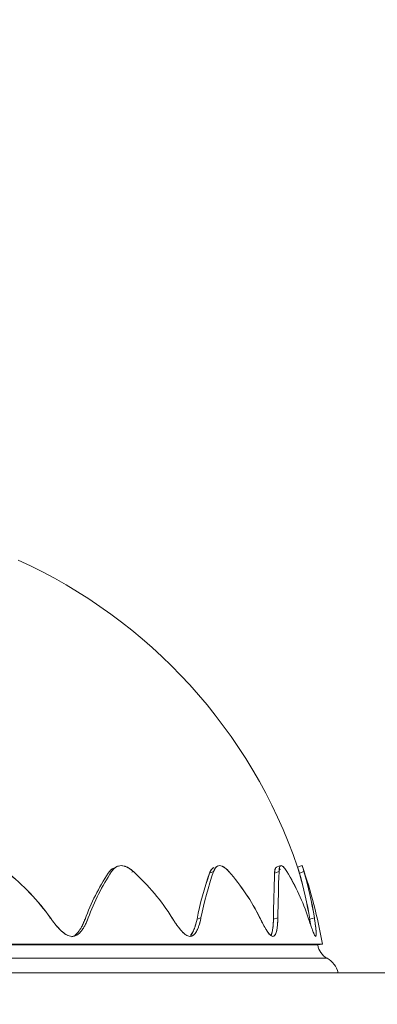
# Model space of a CAD drawing. Units: millimetres. Extents: x 0 to 6126, y -350 to 7176.
# Drawn here: x 3675 to 3749, y 4652 to 4858 of the extents above; entities that cross this region are included whole.
import ezdxf
from ezdxf import colors
from ezdxf.entities.mleader import LeaderData, LeaderLine
from ezdxf.enums import TextEntityAlignment as Align
from ezdxf.lldxf.tags import DXFTag
from ezdxf.math import Vec2, Vec3

# ---------------------------------------------------------------- set-up
doc = ezdxf.new("R2010")
doc.units = ezdxf.units.MM
doc.header["$LTSCALE"] = 25
for name, color, linetype in [('Default', 7, 'Continuous'), ('DV2_Predeterminado', 7, 'Continuous'), ('FS-008-2013_ASM', 7, 'Continuous'), ('Predeterminado', 7, 'Continuous')]:
    doc.layers.add(name, color=color, linetype=linetype)
doc.styles.add('SEACAD_Arial', font='arial.ttf')
tags = doc.linetypes.add('HIDDEN2', pattern=[4.7625, 3.175, -1.5875]).pattern_tags.tags
tags[6:7] = [DXFTag(74, 4), DXFTag(75, 0), DXFTag(340, '0'), DXFTag(46, 0.0), DXFTag(50, 0.0), DXFTag(44, 0.0), DXFTag(45, 0.0)]
tags[4:5] = [DXFTag(74, 4), DXFTag(75, 0), DXFTag(340, '0'), DXFTag(46, 0.0), DXFTag(50, 0.0), DXFTag(44, 0.0), DXFTag(45, 0.0)]
doc.dimstyles.new('ISO', dxfattribs={"dimtxt": 60, "dimasz": 60, "dimexe": 30, "dimexo": 0, "dimgap": 15, "dimtad": 1, "dimdec": 0, "dimrnd": 10, "dimtxsty": 'SEACAD_Arial', "dimblk1": '_SE_FILLED', "dimblk2": '_SE_FILLED', "dimsah": 1, "dimcen": 30, "dimadec": 0, "dimazin": 0, "dimtfac": 0.5, "dimtdec": 4, "dimtmove": 0, "dimatfit": 3, "dimfxl": 0, "dimarcsym": 0})

# ---------------------------------------------------------------- blocks, each defined once
blk = doc.blocks.new('SE1')
at = {"layer": 'DV2_Predeterminado', "color": 7, "linetype": 'HIDDEN2', "lineweight": 18}
blk.add_line((2912.92, 4659.02), (4478.67, 4659.02), dxfattribs=at)
at = {"layer": 'FS-008-2013_ASM', "color": 7, "linetype": 'Continuous', "lineweight": 18}
for p, q in [((3716.07, 4681.26), (3715.85, 4681.18)), ((3729, 4681.26), (3728.25, 4680.99)), ((3733.63, 4681.34), (3732.68, 4681.01)), ((3698.46, 4680.1), (3698.13, 4679.96)), ((3698.46, 4680.1), (3698.13, 4679.96)), ((3715.17, 4680.1), (3714.35, 4679.79)), ((3715.17, 4680.1), (3714.35, 4679.79)), ((3718.36, 4680.1), (3718.19, 4680.04)), ((3728.81, 4680.1), (3727.89, 4679.79)), ((3728.81, 4680.1), (3727.89, 4679.79)), ((3734.01, 4680.1), (3733.06, 4679.79)), ((3734.01, 4680.1), (3733.06, 4679.79)), ((3681.17, 4670.43), (3681.06, 4670.39)), ((3688.51, 4670.25), (3688.38, 4670.2)), ((3688.51, 4670.25), (3688.38, 4670.2)), ((3706.55, 4670.43), (3706.44, 4670.39)), ((3712.54, 4670.43), (3711.72, 4670.2)), ((3712.54, 4670.43), (3711.72, 4670.2)), ((3724.83, 4670.43), (3724.72, 4670.4)), ((3728.57, 4670.43), (3727.65, 4670.2)), ((3728.57, 4670.43), (3727.65, 4670.2)), ((3736.18, 4670.43), (3735.21, 4670.2)), ((3736.18, 4670.43), (3735.21, 4670.2)), ((3685.61, 4666.49), (3686.26, 4666.69)), ((3588.64, 4664.8), (3736.89, 4664.8)), ((3736.89, 4664.8), (3588.64, 4664.8)), ((3736.89, 4664.8), (3737.89, 4664.98)), ((3588.64, 4662.04), (3738.82, 4662.04)), ((3588.64, 4662.04), (3738.82, 4662.04)), ((3741.14, 4659.02), (3588.64, 4659.02)), ((3588.64, 4659.02), (3741.14, 4659.02))]:
    blk.add_line(p, q, dxfattribs=at)
for centre, radius, start, end in [((3629.58, 4645.65), 109, 18.9289, 65.6831), ((3611.46, 4643.42), 126.92, 16.6496, 17.227), ((3611.33, 4643.4), 128.05, 16.6538, 17.2314), ((3611.95, 4643.6), 127.4, 16.6502, 17.2307), ((3629.58, 4645.65), 110, 10.116, 18.9292), ((3643.14, 4643.39), 46.66, 35.4077, 51.8824), ((3643.15, 4643.4), 46.64, 35.4051, 51.885), ((3731.88, 4654.22), 46.34, 146.5201, 159.833), ((3733.09, 4654.3), 46.91, 146.6271, 159.8896), ((3733.01, 4654.34), 46.82, 146.6147, 159.9019), ((3668.59, 4646.9), 44.65, 31.7882, 48.0266), ((3668.59, 4646.9), 44.65, 31.7887, 48.0261), ((3777.88, 4657.24), 67.42, 160.4636, 168.9182), ((3778.01, 4657.21), 67.55, 160.4717, 168.9101), ((3779.85, 4657.28), 68.59, 160.5688, 168.9525), ((3779.66, 4657.34), 68.39, 160.5563, 168.965), ((3685.49, 4651.12), 43.82, 26.1342, 41.3952), ((3685.46, 4651.11), 43.85, 26.1394, 41.3901), ((4380.26, 4658.46), 652.72, 178.12717, 178.96898), ((4381.14, 4658.43), 653.6, 178.12774, 178.96842), ((4405.04, 4658.62), 676.57, 178.18104, 179.0006), ((4401.99, 4658.7), 673.52, 178.17918, 179.00246), ((3688.78, 4655.05), 48.63, 18.438, 31.0137), ((3688.71, 4655.02), 48.7, 18.4473, 31.0045), ((3656.91, 4657.65), 79.3, 9.1052, 16.2091), ((3656.74, 4657.61), 79.48, 9.1133, 16.2009), ((3656.71, 4657.65), 80.5, 9.1335, 16.196), ((3656.93, 4657.7), 80.26, 9.1232, 16.2062), ((3663.26, -281081.91), 285746.9, 89.9850388, 90.0149612), ((3740.82, 4665.5), 4, 190.1168, 239.9349), ((3736.32, 4657.71), 5, 15.1888, 59.9349)]:
    blk.add_arc(centre, radius, start, end, dxfattribs=at)
for points, knots in [([(3693.23, 4679.79), (3693.26, 4679.84), (3693.34, 4679.95), (3693.46, 4680.1), (3693.58, 4680.24), (3693.71, 4680.37), (3693.84, 4680.49), (3693.99, 4680.61), (3694.13, 4680.7), (3694.24, 4680.76), (3694.3, 4680.79), (3694.3, 4680.79)], [0, 0, 0, 0, 0.0375622, 0.0750654, 0.112521, 0.1499593, 0.1874279, 0.2249812, 0.2625629, 0.3000937, 0.3026826, 0.3026826, 0.3026826, 0.3026826]), ([(3698.46, 4680.1), (3698.35, 4680.19), (3698.14, 4680.38), (3697.82, 4680.61), (3697.51, 4680.82), (3697.08, 4681.06), (3696.54, 4681.28), (3695.9, 4681.36), (3695.3, 4681.28), (3694.9, 4681.08), (3694.64, 4680.9), (3694.51, 4680.79), (3694.38, 4680.68), (3694.26, 4680.55), (3694.14, 4680.41), (3694.02, 4680.26), (3693.95, 4680.15), (3693.91, 4680.1)], [0, 0, 0, 0, 0.064711, 0.127735, 0.189404, 0.250074, 0.377474, 0.499982, 0.622571, 0.749892, 0.784326, 0.819081, 0.854227, 0.88983, 0.925953, 0.962657, 1, 1, 1, 1]), ([(3698.46, 4680.1), (3698.39, 4680.15), (3698.27, 4680.26), (3698.09, 4680.41), (3697.9, 4680.56), (3697.71, 4680.69), (3697.52, 4680.81), (3697.32, 4680.93), (3697.13, 4681.03), (3696.93, 4681.11), (3696.74, 4681.19), (3696.39, 4681.3), (3695.9, 4681.37), (3695.3, 4681.27), (3694.85, 4681.06), (3694.53, 4680.82), (3694.31, 4680.6), (3694.1, 4680.37), (3693.98, 4680.19), (3693.91, 4680.1)], [0, 0, 0, 0, 0.037629, 0.075158, 0.112616, 0.150053, 0.187537, 0.225135, 0.262766, 0.300327, 0.337851, 0.375392, 0.500349, 0.625306, 0.750264, 0.812798, 0.875148, 0.937504, 1, 1, 1, 1]), ([(3714.35, 4679.79), (3714.37, 4679.84), (3714.41, 4679.95), (3714.47, 4680.1), (3714.54, 4680.24), (3714.62, 4680.37), (3714.7, 4680.49), (3714.79, 4680.61), (3714.88, 4680.7), (3714.98, 4680.79), (3715.08, 4680.86), (3715.17, 4680.91), (3715.22, 4680.93), (3715.23, 4680.94)], [0, 0, 0, 0, 0.0375622, 0.0750654, 0.112521, 0.1499593, 0.1874279, 0.2249812, 0.2625629, 0.3000937, 0.3375964, 0.3751113, 0.3873043, 0.3873043, 0.3873043, 0.3873043]), ([(3714.35, 4679.79), (3714.38, 4679.88), (3714.45, 4680.06), (3714.57, 4680.3), (3714.7, 4680.5), (3714.86, 4680.69), (3714.99, 4680.8), (3715.06, 4680.85)], [0, 0, 0, 0, 0.0649086, 0.1280007, 0.189604, 0.2500713, 0.3289692, 0.3289692, 0.3289692, 0.3289692]), ([(3718.36, 4680.1), (3718.28, 4680.19), (3718.11, 4680.38), (3717.86, 4680.61), (3717.62, 4680.82), (3717.29, 4681.06), (3716.88, 4681.28), (3716.43, 4681.36), (3716.02, 4681.28), (3715.75, 4681.08), (3715.59, 4680.9), (3715.51, 4680.79), (3715.44, 4680.68), (3715.36, 4680.55), (3715.3, 4680.41), (3715.23, 4680.26), (3715.19, 4680.15), (3715.17, 4680.1)], [0, 0, 0, 0, 0.064711, 0.127735, 0.189404, 0.250074, 0.377474, 0.499982, 0.622571, 0.749892, 0.784326, 0.819081, 0.854227, 0.88983, 0.925953, 0.962657, 1, 1, 1, 1]), ([(3718.36, 4680.1), (3718.31, 4680.15), (3718.21, 4680.26), (3718.07, 4680.41), (3717.92, 4680.56), (3717.77, 4680.69), (3717.62, 4680.81), (3717.47, 4680.93), (3717.33, 4681.03), (3717.18, 4681.11), (3717.03, 4681.19), (3716.78, 4681.3), (3716.42, 4681.37), (3716.02, 4681.27), (3715.73, 4681.06), (3715.53, 4680.82), (3715.39, 4680.6), (3715.27, 4680.37), (3715.21, 4680.19), (3715.17, 4680.1)], [0, 0, 0, 0, 0.037629, 0.075158, 0.112616, 0.150053, 0.187537, 0.225135, 0.262766, 0.300327, 0.337851, 0.375392, 0.500349, 0.625306, 0.750264, 0.812798, 0.875148, 0.937504, 1, 1, 1, 1]), ([(3727.89, 4679.79), (3727.9, 4679.88), (3727.91, 4680.06), (3727.93, 4680.3), (3727.97, 4680.5), (3728.03, 4680.74), (3728.13, 4680.93), (3728.25, 4680.99), (3728.3, 4681.01)], [0, 0, 0, 0, 0.0649086, 0.1280007, 0.189604, 0.2500713, 0.3773924, 0.469801, 0.469801, 0.469801, 0.469801]), ([(3727.89, 4679.79), (3727.9, 4679.84), (3727.9, 4679.95), (3727.91, 4680.1), (3727.93, 4680.24), (3727.94, 4680.37), (3727.97, 4680.49), (3728, 4680.61), (3728.03, 4680.7), (3728.06, 4680.79), (3728.11, 4680.86), (3728.17, 4680.94), (3728.22, 4680.98), (3728.26, 4680.99)], [0, 0, 0, 0, 0.0375622, 0.0750654, 0.112521, 0.1499593, 0.1874279, 0.2249812, 0.2625629, 0.3000937, 0.3375964, 0.3751113, 0.447953, 0.447953, 0.447953, 0.447953]), ([(3730.45, 4680.1), (3730.4, 4680.19), (3730.28, 4680.38), (3730.12, 4680.61), (3729.96, 4680.82), (3729.75, 4681.06), (3729.51, 4681.28), (3729.26, 4681.36), (3729.06, 4681.28), (3728.96, 4681.08), (3728.9, 4680.9), (3728.88, 4680.79), (3728.86, 4680.68), (3728.84, 4680.55), (3728.83, 4680.41), (3728.82, 4680.26), (3728.81, 4680.15), (3728.81, 4680.1)], [0, 0, 0, 0, 0.064711, 0.127735, 0.189404, 0.250074, 0.377474, 0.499982, 0.622571, 0.749892, 0.784326, 0.819081, 0.854227, 0.88983, 0.925953, 0.962657, 1, 1, 1, 1]), ([(3730.45, 4680.1), (3730.42, 4680.15), (3730.35, 4680.26), (3730.25, 4680.41), (3730.16, 4680.56), (3730.06, 4680.69), (3729.96, 4680.81), (3729.87, 4680.93), (3729.78, 4681.03), (3729.69, 4681.11), (3729.6, 4681.19), (3729.45, 4681.3), (3729.26, 4681.37), (3729.06, 4681.27), (3728.95, 4681.06), (3728.88, 4680.82), (3728.85, 4680.6), (3728.82, 4680.37), (3728.81, 4680.19), (3728.81, 4680.1)], [0, 0, 0, 0, 0.037629, 0.075158, 0.112616, 0.150053, 0.187537, 0.225135, 0.262766, 0.300327, 0.337851, 0.375392, 0.500349, 0.625306, 0.750264, 0.812798, 0.875148, 0.937504, 1, 1, 1, 1]), ([(3733.06, 4679.79), (3733.04, 4679.84), (3733.01, 4679.95), (3732.96, 4680.1), (3732.92, 4680.24), (3732.88, 4680.38), (3732.84, 4680.5), (3732.81, 4680.61), (3732.78, 4680.71), (3732.75, 4680.79), (3732.73, 4680.87), (3732.7, 4680.97), (3732.69, 4681.01), (3732.69, 4681.01)], [0, 0, 0, 0, 0.0377708, 0.0754782, 0.1131346, 0.1507723, 0.1884419, 0.2262013, 0.263991, 0.3017248, 0.3394297, 0.3771501, 0.4997587, 0.4997587, 0.4997587, 0.4997587]), ([(3693.23, 4679.79), (3693.29, 4679.88), (3693.41, 4680.05), (3693.54, 4680.2), (3693.6, 4680.26)], [0, 0, 0, 0, 0.0649086, 0.1197107, 0.1197107, 0.1197107, 0.1197107]), ([(3728.89, 4680.67), (3728.91, 4680.64), (3728.97, 4680.58), (3729.03, 4680.5), (3729.07, 4680.46), (3729.07, 4680.45)], [0.75084363, 0.75084363, 0.75084363, 0.75084363, 0.78447679, 0.81933478, 0.8244634, 0.8244634, 0.8244634, 0.8244634]), ([(3728.89, 4680.67), (3728.94, 4680.61), (3729, 4680.54), (3729.06, 4680.47), (3729.07, 4680.45)], [0.75091772, 0.75091772, 0.75091772, 0.75091772, 0.81264629, 0.82453024, 0.82453024, 0.82453024, 0.82453024]), ([(3689.04, 4670.43), (3688.95, 4670.19), (3688.78, 4669.75), (3688.48, 4669.1), (3688.15, 4668.49), (3687.78, 4667.91), (3687.36, 4667.4), (3686.87, 4666.96), (3686.32, 4666.67), (3685.69, 4666.56), (3685.04, 4666.67), (3684.18, 4667.07), (3683.4, 4667.73), (3682.67, 4668.49), (3682.25, 4669), (3681.91, 4669.42), (3681.67, 4669.74), (3681.42, 4670.07), (3681.25, 4670.31), (3681.17, 4670.43)], [0, 0, 0, 0, 0.065457, 0.125003, 0.190348, 0.250013, 0.315775, 0.375055, 0.439606, 0.500125, 0.562681, 0.625212, 0.749975, 0.809682, 0.874988, 0.904064, 0.934581, 0.966556, 1, 1, 1, 1]), ([(3689.04, 4670.43), (3688.99, 4670.3), (3688.9, 4670.05), (3688.74, 4669.68), (3688.58, 4669.32), (3688.41, 4668.97), (3688.22, 4668.63), (3687.99, 4668.23), (3687.7, 4667.81), (3687.33, 4667.38), (3686.92, 4667.01), (3686.45, 4666.73), (3685.92, 4666.58), (3685.36, 4666.6), (3684.8, 4666.77), (3684.25, 4667.07), (3683.73, 4667.46), (3683.23, 4667.91), (3682.75, 4668.4), (3682.32, 4668.91), (3681.91, 4669.42), (3681.53, 4669.91), (3681.29, 4670.25), (3681.17, 4670.43)], [0, 0, 0, 0, 0.034948, 0.069908, 0.104876, 0.139818, 0.174786, 0.209735, 0.263237, 0.316734, 0.370298, 0.42383, 0.477821, 0.531805, 0.585762, 0.639753, 0.694005, 0.748155, 0.802366, 0.856558, 0.904365, 0.95219, 1, 1, 1, 1]), ([(3686.21, 4666.79), (3686.28, 4666.84), (3686.49, 4667), (3686.81, 4667.32), (3687.16, 4667.76), (3687.47, 4668.24), (3687.74, 4668.73), (3687.98, 4669.22), (3688.19, 4669.71), (3688.32, 4670.04), (3688.38, 4670.2)], [0.6232592, 0.6232592, 0.6232592, 0.6232592, 0.6485458, 0.7014955, 0.7544256, 0.8073257, 0.8602562, 0.9068283, 0.9534253, 1, 1, 1, 1]), ([(3686.38, 4666.92), (3686.48, 4667), (3686.75, 4667.25), (3687.12, 4667.7), (3687.5, 4668.28), (3687.77, 4668.78), (3687.97, 4669.2), (3688.11, 4669.52), (3688.24, 4669.85), (3688.33, 4670.08), (3688.38, 4670.2)], [0.6440199, 0.6440199, 0.6440199, 0.6440199, 0.6842341, 0.7499799, 0.8096553, 0.8749893, 0.9040394, 0.9345483, 0.9665309, 1, 1, 1, 1]), ([(3712.54, 4670.43), (3712.49, 4670.19), (3712.39, 4669.75), (3712.21, 4669.1), (3712.02, 4668.49), (3711.77, 4667.91), (3711.49, 4667.4), (3711.15, 4666.96), (3710.75, 4666.67), (3710.28, 4666.56), (3709.78, 4666.67), (3709.1, 4667.07), (3708.46, 4667.73), (3707.85, 4668.49), (3707.48, 4669), (3707.19, 4669.42), (3706.98, 4669.74), (3706.77, 4670.07), (3706.62, 4670.31), (3706.55, 4670.43)], [0, 0, 0, 0, 0.065457, 0.125003, 0.190348, 0.250013, 0.315775, 0.375055, 0.439606, 0.500125, 0.562681, 0.625212, 0.749975, 0.809682, 0.874988, 0.904064, 0.934581, 0.966556, 1, 1, 1, 1]), ([(3712.54, 4670.43), (3712.51, 4670.3), (3712.46, 4670.05), (3712.37, 4669.68), (3712.28, 4669.32), (3712.17, 4668.97), (3712.06, 4668.63), (3711.91, 4668.23), (3711.72, 4667.81), (3711.47, 4667.38), (3711.18, 4667.01), (3710.84, 4666.73), (3710.46, 4666.58), (3710.03, 4666.6), (3709.59, 4666.77), (3709.15, 4667.07), (3708.72, 4667.46), (3708.31, 4667.91), (3707.91, 4668.4), (3707.54, 4668.91), (3707.19, 4669.42), (3706.87, 4669.91), (3706.65, 4670.25), (3706.55, 4670.43)], [0, 0, 0, 0, 0.034948, 0.069908, 0.104876, 0.139818, 0.174786, 0.209735, 0.263237, 0.316734, 0.370298, 0.42383, 0.477821, 0.531805, 0.585762, 0.639753, 0.694005, 0.748155, 0.802366, 0.856558, 0.904365, 0.95219, 1, 1, 1, 1]), ([(3710.33, 4666.79), (3710.33, 4666.79), (3710.45, 4666.91), (3710.68, 4667.2), (3710.96, 4667.7), (3711.2, 4668.28), (3711.37, 4668.78), (3711.49, 4669.2), (3711.57, 4669.52), (3711.65, 4669.85), (3711.7, 4670.08), (3711.72, 4670.2)], [0.6232612, 0.6232612, 0.6232612, 0.6232612, 0.6249381, 0.6842341, 0.7499799, 0.8096553, 0.8749893, 0.9040394, 0.9345483, 0.9665309, 1, 1, 1, 1]), ([(3710.33, 4666.79), (3710.38, 4666.84), (3710.53, 4667), (3710.75, 4667.32), (3710.98, 4667.76), (3711.19, 4668.24), (3711.35, 4668.73), (3711.5, 4669.22), (3711.62, 4669.71), (3711.69, 4670.04), (3711.72, 4670.2)], [0.6232421, 0.6232421, 0.6232421, 0.6232421, 0.6485458, 0.7014955, 0.7544256, 0.8073257, 0.8602562, 0.9068283, 0.9534253, 1, 1, 1, 1]), ([(3728.57, 4670.43), (3728.57, 4670.19), (3728.55, 4669.75), (3728.51, 4669.1), (3728.45, 4668.49), (3728.35, 4667.91), (3728.23, 4667.4), (3728.05, 4666.96), (3727.83, 4666.67), (3727.55, 4666.56), (3727.22, 4666.67), (3726.76, 4667.07), (3726.3, 4667.73), (3725.84, 4668.49), (3725.56, 4669), (3725.34, 4669.42), (3725.18, 4669.74), (3725, 4670.07), (3724.89, 4670.31), (3724.83, 4670.43)], [0, 0, 0, 0, 0.065457, 0.125003, 0.190348, 0.250013, 0.315775, 0.375055, 0.439606, 0.500125, 0.562681, 0.625212, 0.749975, 0.809682, 0.874988, 0.904064, 0.934581, 0.966556, 1, 1, 1, 1]), ([(3728.57, 4670.43), (3728.57, 4670.3), (3728.56, 4670.05), (3728.55, 4669.68), (3728.53, 4669.32), (3728.5, 4668.97), (3728.46, 4668.63), (3728.41, 4668.23), (3728.33, 4667.81), (3728.22, 4667.38), (3728.07, 4667.01), (3727.88, 4666.73), (3727.66, 4666.58), (3727.39, 4666.6), (3727.1, 4666.77), (3726.79, 4667.07), (3726.49, 4667.46), (3726.19, 4667.91), (3725.89, 4668.4), (3725.61, 4668.91), (3725.34, 4669.42), (3725.08, 4669.91), (3724.91, 4670.25), (3724.83, 4670.43)], [0, 0, 0, 0, 0.034948, 0.069908, 0.104876, 0.139818, 0.174786, 0.209735, 0.263237, 0.316734, 0.370298, 0.42383, 0.477821, 0.531805, 0.585762, 0.639753, 0.694005, 0.748155, 0.802366, 0.856558, 0.904365, 0.95219, 1, 1, 1, 1]), ([(3727.12, 4666.78), (3727.12, 4666.79), (3727.19, 4666.91), (3727.31, 4667.2), (3727.43, 4667.7), (3727.53, 4668.28), (3727.58, 4668.78), (3727.61, 4669.2), (3727.63, 4669.52), (3727.64, 4669.85), (3727.65, 4670.08), (3727.65, 4670.2)], [0.6222681, 0.6222681, 0.6222681, 0.6222681, 0.6249381, 0.6842341, 0.7499799, 0.8096553, 0.8749893, 0.9040394, 0.9345483, 0.9665309, 1, 1, 1, 1]), ([(3727.12, 4666.78), (3727.15, 4666.83), (3727.23, 4667), (3727.34, 4667.32), (3727.44, 4667.76), (3727.52, 4668.24), (3727.58, 4668.73), (3727.61, 4669.22), (3727.64, 4669.71), (3727.65, 4670.04), (3727.65, 4670.2)], [0.6222523, 0.6222523, 0.6222523, 0.6222523, 0.6485458, 0.7014955, 0.7544256, 0.8073257, 0.8602562, 0.9068283, 0.9534253, 1, 1, 1, 1]), ([(3736.18, 4670.43), (3736.22, 4670.19), (3736.29, 4669.75), (3736.39, 4669.1), (3736.46, 4668.49), (3736.52, 4667.91), (3736.56, 4667.4), (3736.56, 4666.96), (3736.53, 4666.67), (3736.45, 4666.56), (3736.32, 4666.67), (3736.11, 4667.07), (3735.85, 4667.73), (3735.58, 4668.49), (3735.4, 4669), (3735.25, 4669.42), (3735.14, 4669.74), (3735.03, 4670.07), (3734.95, 4670.31), (3734.91, 4670.43)], [0, 0, 0, 0, 0.065457, 0.125003, 0.190348, 0.250013, 0.315775, 0.375055, 0.439606, 0.500125, 0.562681, 0.625212, 0.749975, 0.809682, 0.874988, 0.904064, 0.934581, 0.966556, 1, 1, 1, 1]), ([(3736.18, 4670.43), (3736.2, 4670.3), (3736.24, 4670.05), (3736.3, 4669.68), (3736.35, 4669.32), (3736.4, 4668.97), (3736.44, 4668.63), (3736.49, 4668.23), (3736.53, 4667.81), (3736.56, 4667.38), (3736.56, 4667.01), (3736.54, 4666.73), (3736.48, 4666.58), (3736.39, 4666.6), (3736.27, 4666.77), (3736.12, 4667.07), (3735.96, 4667.46), (3735.79, 4667.91), (3735.61, 4668.4), (3735.43, 4668.91), (3735.25, 4669.42), (3735.08, 4669.91), (3734.97, 4670.25), (3734.91, 4670.43)], [0, 0, 0, 0, 0.034948, 0.069908, 0.104876, 0.139818, 0.174786, 0.209735, 0.263237, 0.316734, 0.370298, 0.42383, 0.477821, 0.531805, 0.585762, 0.639753, 0.694005, 0.748155, 0.802366, 0.856558, 0.904365, 0.95219, 1, 1, 1, 1]), ([(3735.38, 4669.1), (3735.38, 4669.13), (3735.36, 4669.27), (3735.32, 4669.52), (3735.27, 4669.85), (3735.23, 4670.08), (3735.21, 4670.2)], [0.8944719, 0.8944719, 0.8944719, 0.8944719, 0.9040394, 0.9345483, 0.9665309, 1, 1, 1, 1]), ([(3735.38, 4669.1), (3735.38, 4669.14), (3735.35, 4669.34), (3735.29, 4669.71), (3735.24, 4670.04), (3735.21, 4670.2)], [0.8944759, 0.8944759, 0.8944759, 0.8944759, 0.9068283, 0.9534253, 1, 1, 1, 1]), ([(3737.87, 4664.97), (3737.87, 4664.97), (3737.87, 4664.97), (3737.24, 4664.97), (3734.43, 4664.97), (3729.79, 4664.97), (3722.31, 4664.97), (3710.92, 4664.97), (3696.91, 4664.97), (3683.46, 4664.97), (3671.68, 4664.97), (3659.1, 4664.97), (3648.56, 4664.97), (3639.46, 4664.97), (3632.46, 4664.97), (3624.85, 4664.97), (3618.87, 4664.97), (3613.73, 4664.97), (3608.99, 4664.97), (3603.17, 4664.97), (3596.27, 4664.97), (3591.3, 4664.97), (3588.64, 4664.97)], [0.4999724, 0.4999724, 0.4999724, 0.4999724, 0.4999735, 0.5356897, 0.571406, 0.6071222, 0.6428385, 0.6963777, 0.7499169, 0.7811725, 0.812428, 0.8436836, 0.8749392, 0.8869839, 0.9062036, 0.922238, 0.9374686, 0.9454551, 0.9557016, 0.9682081, 0.9829742, 1, 1, 1, 1])]:
    blk.add_open_spline(points, degree=3, knots=knots, dxfattribs=at)
blk = doc.blocks.new('DMBLK14')
at = {"layer": 'Default', "linetype": 'Continuous', "lineweight": 20}
for points in [[(3478.64, 4435.61), (3478.64, 4455.61), (3418.64, 4445.61)], [(3882.14, 4435.61), (3942.14, 4445.61), (3882.14, 4455.61)]]:
    blk.add_hatch(color=7, dxfattribs=at).paths.add_polyline_path(points)
at = {"layer": 'Default', "color": 7, "linetype": 'Continuous', "lineweight": 20}
for p, q in [((3942.14, 6069.02), (3942.14, 4415.61)), ((3418.64, 5025.02), (3418.64, 4415.61)), ((3418.64, 4445.61), (3942.14, 4445.61))]:
    blk.add_line(p, q, dxfattribs=at)
at = {"layer": 'Default', "color": 7, "linetype": 'Continuous', "lineweight": 20, "style": 'SEACAD_Arial'}
blk.add_text('520', height=60, dxfattribs=at).set_placement((3609.96, 4520.61), align=Align.TOP_LEFT)
blk = doc.blocks.new('_SE_FILLED')
at = {"color": 0}
blk.add_line((0, 0), (-1, 0), dxfattribs=at)
blk.add_solid([(0, 0), (-1, -0.1665), (-1, 0.1665), (0, 0)], dxfattribs=at)
blk = doc.blocks.new('_BLANK')

msp = doc.modelspace()

# ---------------------------------------------------------------- block references
at = {"layer": 'Predeterminado'}
msp.add_blockref('SE1', (0, 0), dxfattribs=at)

# ---------------------------------------------------------------- dimensions: what is measured, and where the dimension line sits
at = {"layer": 'Default', "color": 7, "linetype": 'Continuous', "lineweight": 20}
dim = msp.add_linear_dim(base=(3942.14062776, 4445.61290152), p1=(3418.64062776, 5025.02010733), p2=(3942.14062776, 6069.02010733), text='\\A1;<>', dimstyle='ISO', dxfattribs=at)
dim.commit()
dim.dimension.update_dxf_attribs({"geometry": 'DMBLK14', "text_midpoint": (3680.39063015, 4445.61290152), "dimtype": 160})

# ---------------------------------------------------------------- leaders
at = {"layer": 'Default', "color": 7, "linetype": 'Continuous', "lineweight": 25}
ml = msp.add_multileader_mtext('Standard', dxfattribs=at)
ml.set_content('{\\pxsm0.9;\\fSolid Edge ANSI|b0||i0||c0|p34;\\W1.;HOCKEY | HOCKEY | HOCKEY | HOCKEY\\P}', color=256)
ml.set_leader_properties()
ml.set_arrow_properties(name='_BLANK')
ml.build(insert=Vec2(0, 0))
ml.multileader.update_dxf_attribs({"leader_type": 0, "dogleg_length": 0, "arrow_head_size": 62.5})
ctx = ml.context
ctx.base_point, ctx.char_height, ctx.arrow_head_size, ctx.landing_gap_size = Vec3(3511.9, 6504.97), 62.5, 62.5, 21.88
ctx.text_align_type = 2
notes = []
notes.append((ctx, [(0, (0, 0, 0), (0, 0), (1, 0), 1, [])]))
ctx.mtext.insert, ctx.mtext.alignment = Vec3(4858.81, 6536.57), 3
for ctx, leaders in notes:
    for number, flags, end, landing, length, lines in leaders:
        leader = LeaderData()
        leader.index, (leader.has_last_leader_line, leader.has_dogleg_vector, leader.attachment_direction) = number, flags
        leader.last_leader_point, leader.dogleg_vector, leader.dogleg_length = Vec3(end), Vec3(landing), length
        for number, points, colour, breaks in lines:
            line = LeaderLine()
            line.index, line.vertices, line.color, line.breaks = number, Vec3.list(points), colors.encode_raw_color(colour), breaks
            leader.lines.append(line)
        ctx.leaders.append(leader)

doc.saveas('drawing.dxf')
